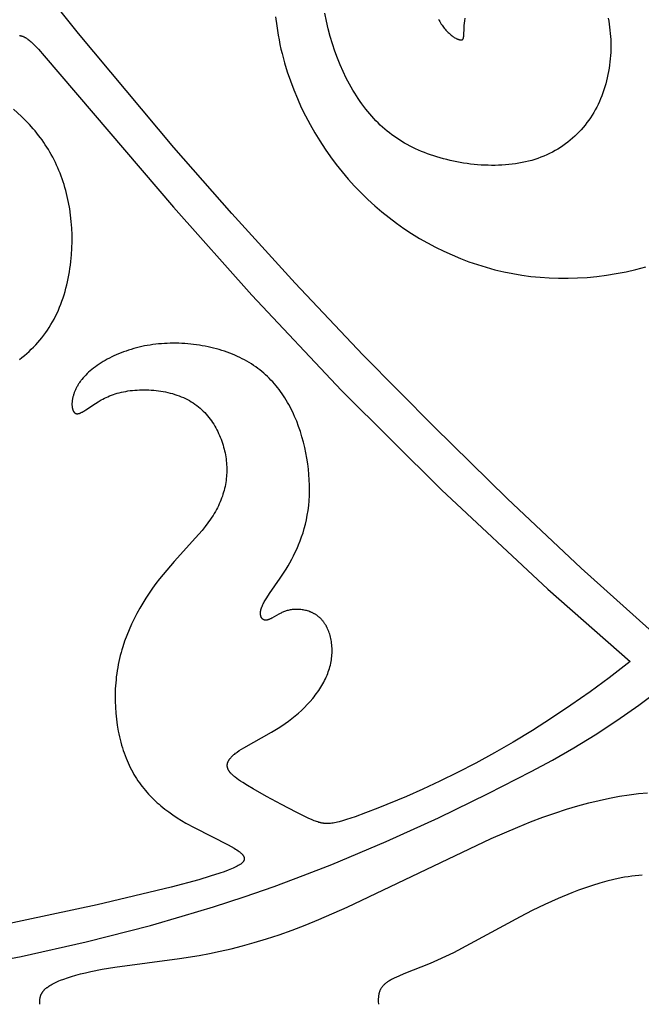
# Model space of a CAD drawing. Extents: x -219 to 259, y -163 to 193.
# Drawn here: x -145 to -121, y 19 to 57 of the extents above; entities that cross this region are included whole.
import ezdxf

# ---------------------------------------------------------------- set-up
doc = ezdxf.new("R2010")
doc.units = 0
doc.header["$MEASUREMENT"] = 0
doc.layers.add('LAYER_1', color=7, linetype='CONTINUOUS')

msp = doc.modelspace()

# ---------------------------------------------------------------- linework, layer by layer
at = {"layer": 'LAYER_1', "color": 5}
for points in [[(-120.039, 33.569), (-123.031, 36.26), (-125.888, 38.946), (-128.711, 41.709), (-131.454, 44.497), (-134.069, 47.26), (-136.51, 49.944), (-138.741, 52.487), (-142.428, 56.894), (-143.824, 58.644), (-144.93, 60.088)], [(-134.821, 57.536), (-134.777, 57.179), (-134.721, 56.823), (-134.689, 56.645), (-134.653, 56.467), (-134.614, 56.29), (-134.571, 56.113), (-134.477, 55.76), (-134.371, 55.409), (-134.253, 55.062), (-134.123, 54.717), (-133.982, 54.376), (-133.83, 54.039), (-133.667, 53.707), (-133.494, 53.379), (-133.311, 53.058), (-133.118, 52.742), (-132.916, 52.432), (-132.704, 52.13), (-132.484, 51.835), (-132.256, 51.548), (-132.02, 51.269), (-131.775, 50.999), (-131.523, 50.738), (-131.264, 50.486), (-130.998, 50.243), (-130.726, 50.01), (-130.447, 49.786), (-130.161, 49.571), (-129.87, 49.366), (-129.574, 49.171), (-129.272, 48.985), (-128.965, 48.81), (-128.653, 48.644), (-128.337, 48.489), (-128.017, 48.344), (-127.693, 48.209), (-127.365, 48.085), (-127.034, 47.972), (-126.699, 47.869), (-126.361, 47.777), (-126.02, 47.696), (-125.676, 47.626), (-125.328, 47.568), (-124.977, 47.52), (-124.623, 47.484), (-124.266, 47.46), (-123.906, 47.448), (-123.543, 47.447), (-123.177, 47.458), (-122.808, 47.481), (-122.436, 47.517), (-122.061, 47.564), (-121.684, 47.625), (-121.304, 47.698), (-120.922, 47.783), (-120.54, 47.882)], [(-121.995, 57.482), (-121.974, 57.367), (-121.955, 57.25), (-121.938, 57.132), (-121.924, 57.013), (-121.912, 56.894), (-121.903, 56.773), (-121.897, 56.651), (-121.893, 56.529), (-121.892, 56.407), (-121.893, 56.284), (-121.897, 56.16), (-121.904, 56.037), (-121.914, 55.914), (-121.926, 55.791), (-121.94, 55.668), (-121.958, 55.546), (-121.978, 55.424), (-122.001, 55.302), (-122.027, 55.182), (-122.055, 55.062), (-122.086, 54.944), (-122.12, 54.827), (-122.157, 54.711), (-122.197, 54.596), (-122.239, 54.483), (-122.284, 54.371), (-122.332, 54.262), (-122.383, 54.153), (-122.437, 54.047), (-122.493, 53.942), (-122.552, 53.84), (-122.613, 53.739), (-122.678, 53.64), (-122.744, 53.543), (-122.814, 53.449), (-122.886, 53.356), (-122.96, 53.266), (-123.037, 53.177), (-123.116, 53.091), (-123.198, 53.008), (-123.283, 52.927), (-123.369, 52.848), (-123.458, 52.772), (-123.55, 52.698), (-123.644, 52.627), (-123.74, 52.558), (-123.838, 52.493), (-123.939, 52.43), (-124.042, 52.369), (-124.147, 52.312), (-124.254, 52.258), (-124.363, 52.206), (-124.475, 52.158), (-124.589, 52.112), (-124.704, 52.07), (-124.822, 52.031), (-124.942, 51.995), (-125.064, 51.962), (-125.187, 51.933), (-125.312, 51.906), (-125.439, 51.883), (-125.567, 51.863), (-125.696, 51.845), (-125.827, 51.831), (-125.958, 51.819), (-126.091, 51.81), (-126.224, 51.804), (-126.358, 51.801), (-126.492, 51.801), (-126.626, 51.803), (-126.761, 51.808), (-126.896, 51.815), (-127.031, 51.825), (-127.166, 51.837), (-127.3, 51.852), (-127.434, 51.87), (-127.568, 51.889), (-127.701, 51.911), (-127.833, 51.935), (-127.964, 51.962), (-128.094, 51.991), (-128.223, 52.022), (-128.35, 52.055), (-128.477, 52.09), (-128.601, 52.127), (-128.724, 52.166), (-128.845, 52.207), (-128.964, 52.25), (-129.081, 52.294), (-129.196, 52.341), (-129.309, 52.39), (-129.42, 52.44), (-129.529, 52.493), (-129.636, 52.547), (-129.742, 52.603), (-129.845, 52.661), (-129.947, 52.722), (-130.046, 52.784), (-130.144, 52.848), (-130.24, 52.915), (-130.335, 52.983), (-130.427, 53.054), (-130.519, 53.126), (-130.608, 53.201), (-130.696, 53.278), (-130.782, 53.357), (-130.867, 53.438), (-130.95, 53.522), (-131.031, 53.608), (-131.111, 53.696), (-131.19, 53.786), (-131.267, 53.878), (-131.343, 53.973), (-131.418, 54.07), (-131.491, 54.169), (-131.563, 54.271), (-131.634, 54.375), (-131.703, 54.481), (-131.771, 54.59), (-131.839, 54.701), (-131.969, 54.931), (-132.095, 55.17), (-132.215, 55.418), (-132.329, 55.675), (-132.436, 55.939), (-132.536, 56.211), (-132.629, 56.491), (-132.715, 56.777), (-132.791, 57.07), (-132.859, 57.369), (-132.918, 57.673)], [(-128.537, 57.445), (-128.512, 57.395), (-128.485, 57.346), (-128.458, 57.299), (-128.43, 57.254), (-128.402, 57.211), (-128.373, 57.169), (-128.344, 57.129), (-128.314, 57.091), (-128.284, 57.054), (-128.254, 57.019), (-128.224, 56.986), (-128.194, 56.954), (-128.163, 56.924), (-128.133, 56.896), (-128.103, 56.869), (-128.073, 56.843), (-128.044, 56.82), (-128.014, 56.797), (-127.986, 56.777), (-127.957, 56.758), (-127.93, 56.74), (-127.903, 56.724), (-127.876, 56.709), (-127.851, 56.696), (-127.826, 56.684), (-127.814, 56.679), (-127.802, 56.674), (-127.79, 56.669), (-127.779, 56.665), (-127.768, 56.661), (-127.757, 56.657), (-127.747, 56.654), (-127.737, 56.651), (-127.727, 56.649), (-127.717, 56.646), (-127.708, 56.645), (-127.699, 56.643), (-127.69, 56.642), (-127.686, 56.641), (-127.682, 56.641), (-127.678, 56.641), (-127.674, 56.641), (-127.67, 56.64), (-127.666, 56.64), (-127.663, 56.64), (-127.659, 56.641), (-127.656, 56.641), (-127.652, 56.641), (-127.649, 56.641), (-127.646, 56.642), (-127.642, 56.642), (-127.639, 56.643), (-127.636, 56.644), (-127.633, 56.645), (-127.632, 56.645), (-127.631, 56.645), (-127.629, 56.646), (-127.628, 56.646), (-127.627, 56.647), (-127.625, 56.647), (-127.624, 56.648), (-127.623, 56.649), (-127.621, 56.649), (-127.62, 56.65), (-127.619, 56.65), (-127.618, 56.651), (-127.617, 56.652), (-127.615, 56.653), (-127.614, 56.653), (-127.613, 56.654), (-127.612, 56.655), (-127.611, 56.656), (-127.61, 56.656), (-127.609, 56.657), (-127.608, 56.658), (-127.607, 56.659), (-127.606, 56.66), (-127.605, 56.661), (-127.604, 56.662), (-127.603, 56.663), (-127.602, 56.664), (-127.601, 56.665), (-127.6, 56.666), (-127.599, 56.667), (-127.598, 56.668), (-127.597, 56.669), (-127.596, 56.67), (-127.595, 56.671), (-127.594, 56.674), (-127.592, 56.676), (-127.591, 56.678), (-127.589, 56.681), (-127.588, 56.684), (-127.586, 56.687), (-127.585, 56.689), (-127.584, 56.692), (-127.583, 56.695), (-127.581, 56.699), (-127.58, 56.702), (-127.579, 56.705), (-127.578, 56.709), (-127.577, 56.712), (-127.576, 56.716), (-127.574, 56.723), (-127.573, 56.731), (-127.571, 56.739), (-127.57, 56.748), (-127.569, 56.757), (-127.567, 56.775), (-127.565, 56.796), (-127.551, 57.121), (-127.545, 57.201), (-127.536, 57.287), (-127.524, 57.38), (-127.507, 57.479)], [(-144.705, 56.812), (-144.689, 56.81), (-144.672, 56.807), (-144.655, 56.804), (-144.639, 56.8), (-144.622, 56.796), (-144.606, 56.791), (-144.589, 56.785), (-144.572, 56.779), (-144.556, 56.773), (-144.539, 56.765), (-144.522, 56.758), (-144.505, 56.749), (-144.488, 56.74), (-144.47, 56.73), (-144.453, 56.72), (-144.435, 56.709), (-144.418, 56.698), (-144.4, 56.685), (-144.382, 56.672), (-144.363, 56.659), (-144.325, 56.629), (-144.287, 56.597), (-144.247, 56.562), (-144.205, 56.524), (-144.162, 56.482), (-144.071, 56.39), (-143.972, 56.284), (-143.746, 56.029), (-138.764, 50.184), (-135.742, 46.794), (-132.284, 43.122), (-128.419, 39.284), (-124.317, 35.457), (-121.148, 32.656)], [(-144.7, 44.314), (-144.606, 44.388), (-144.513, 44.464), (-144.421, 44.543), (-144.332, 44.623), (-144.244, 44.706), (-144.159, 44.792), (-144.075, 44.879), (-143.993, 44.968), (-143.914, 45.06), (-143.837, 45.154), (-143.762, 45.25), (-143.689, 45.349), (-143.619, 45.449), (-143.552, 45.552), (-143.487, 45.657), (-143.425, 45.764), (-143.365, 45.873), (-143.308, 45.985), (-143.253, 46.098), (-143.201, 46.213), (-143.152, 46.33), (-143.105, 46.448), (-143.061, 46.568), (-143.019, 46.689), (-142.98, 46.812), (-142.943, 46.935), (-142.908, 47.06), (-142.876, 47.186), (-142.847, 47.313), (-142.82, 47.44), (-142.795, 47.569), (-142.772, 47.697), (-142.752, 47.827), (-142.734, 47.957), (-142.718, 48.087), (-142.694, 48.347), (-142.678, 48.608), (-142.672, 48.867), (-142.673, 49.125), (-142.684, 49.381), (-142.702, 49.633), (-142.729, 49.881), (-142.764, 50.125), (-142.806, 50.365), (-142.831, 50.483), (-142.857, 50.601), (-142.885, 50.717), (-142.915, 50.832), (-142.947, 50.945), (-142.98, 51.058), (-143.016, 51.169), (-143.054, 51.28), (-143.093, 51.389), (-143.134, 51.496), (-143.177, 51.603), (-143.222, 51.708), (-143.268, 51.812), (-143.317, 51.915), (-143.367, 52.016), (-143.419, 52.117), (-143.472, 52.215), (-143.528, 52.313), (-143.585, 52.409), (-143.643, 52.504), (-143.704, 52.597), (-143.766, 52.689), (-143.829, 52.78), (-143.894, 52.869), (-143.961, 52.957), (-144.03, 53.043), (-144.1, 53.128), (-144.171, 53.211), (-144.318, 53.374), (-144.468, 53.531), (-144.621, 53.682), (-144.928, 53.969)], [(-121.148, 32.656), (-121.955, 32.033), (-122.692, 31.491), (-123.434, 30.971), (-124.176, 30.474), (-124.917, 30.002), (-125.653, 29.555), (-126.382, 29.135), (-127.101, 28.742), (-127.806, 28.377), (-128.491, 28.041), (-129.148, 27.735), (-129.77, 27.459), (-130.879, 27.002), (-131.35, 26.821), (-131.755, 26.674), (-132.092, 26.561), (-132.237, 26.517), (-132.369, 26.48), (-132.43, 26.465), (-132.489, 26.452), (-132.546, 26.44), (-132.6, 26.431), (-132.652, 26.423), (-132.702, 26.417), (-132.751, 26.413), (-132.775, 26.412), (-132.799, 26.411), (-132.822, 26.411), (-132.845, 26.411), (-132.867, 26.411), (-132.89, 26.412), (-132.912, 26.414), (-132.934, 26.416), (-132.956, 26.418), (-132.978, 26.42), (-133, 26.424), (-133.021, 26.427), (-133.043, 26.431), (-133.065, 26.435), (-133.086, 26.44), (-133.108, 26.445), (-133.152, 26.457), (-133.196, 26.47), (-133.241, 26.485), (-133.286, 26.501), (-133.333, 26.519), (-133.431, 26.56), (-133.536, 26.606), (-133.77, 26.716), (-134.03, 26.845), (-134.597, 27.139), (-135.171, 27.452), (-135.686, 27.746), (-135.903, 27.875), (-136.09, 27.991), (-136.173, 28.046), (-136.248, 28.098), (-136.318, 28.148), (-136.38, 28.196), (-136.409, 28.219), (-136.437, 28.242), (-136.462, 28.264), (-136.487, 28.287), (-136.509, 28.309), (-136.531, 28.33), (-136.55, 28.352), (-136.569, 28.373), (-136.578, 28.383), (-136.586, 28.394), (-136.594, 28.404), (-136.601, 28.415), (-136.609, 28.425), (-136.616, 28.435), (-136.622, 28.446), (-136.628, 28.456), (-136.634, 28.466), (-136.64, 28.476), (-136.645, 28.487), (-136.65, 28.497), (-136.655, 28.507), (-136.659, 28.517), (-136.663, 28.528), (-136.667, 28.538), (-136.67, 28.548), (-136.673, 28.558), (-136.676, 28.569), (-136.679, 28.579), (-136.681, 28.589), (-136.682, 28.6), (-136.684, 28.61), (-136.685, 28.62), (-136.686, 28.631), (-136.686, 28.641), (-136.687, 28.652), (-136.686, 28.662), (-136.686, 28.673), (-136.685, 28.683), (-136.684, 28.694), (-136.682, 28.704), (-136.68, 28.715), (-136.678, 28.726), (-136.675, 28.736), (-136.672, 28.747), (-136.669, 28.758), (-136.665, 28.769), (-136.661, 28.78), (-136.656, 28.79), (-136.651, 28.801), (-136.646, 28.812), (-136.641, 28.823), (-136.635, 28.834), (-136.628, 28.846), (-136.621, 28.857), (-136.614, 28.868), (-136.607, 28.879), (-136.599, 28.891), (-136.59, 28.902), (-136.581, 28.914), (-136.572, 28.925), (-136.563, 28.937), (-136.553, 28.948), (-136.531, 28.972), (-136.508, 28.996), (-136.484, 29.02), (-136.457, 29.044), (-136.429, 29.069), (-136.399, 29.093), (-136.368, 29.119), (-136.334, 29.144), (-136.299, 29.17), (-136.223, 29.223), (-136.139, 29.277), (-136.047, 29.333), (-134.983, 29.933), (-134.717, 30.095), (-134.584, 30.182), (-134.452, 30.271), (-134.321, 30.365), (-134.192, 30.462), (-134.066, 30.563), (-133.944, 30.667), (-133.825, 30.775), (-133.709, 30.887), (-133.598, 31.001), (-133.491, 31.118), (-133.39, 31.238), (-133.34, 31.298), (-133.293, 31.36), (-133.246, 31.421), (-133.201, 31.484), (-133.158, 31.546), (-133.116, 31.61), (-133.076, 31.673), (-133.037, 31.737), (-132.999, 31.802), (-132.964, 31.866), (-132.93, 31.931), (-132.898, 31.997), (-132.867, 32.062), (-132.839, 32.128), (-132.812, 32.194), (-132.788, 32.26), (-132.765, 32.327), (-132.744, 32.393), (-132.725, 32.459), (-132.708, 32.526), (-132.693, 32.592), (-132.681, 32.659), (-132.67, 32.725), (-132.661, 32.791), (-132.654, 32.857), (-132.648, 32.922), (-132.645, 32.987), (-132.643, 33.052), (-132.643, 33.116), (-132.645, 33.18), (-132.649, 33.242), (-132.654, 33.305), (-132.661, 33.366), (-132.669, 33.427), (-132.68, 33.486), (-132.691, 33.545), (-132.705, 33.603), (-132.72, 33.659), (-132.736, 33.715), (-132.754, 33.769), (-132.773, 33.822), (-132.794, 33.874), (-132.816, 33.925), (-132.839, 33.974), (-132.852, 33.997), (-132.864, 34.021), (-132.877, 34.044), (-132.89, 34.067), (-132.904, 34.089), (-132.918, 34.111), (-132.932, 34.133), (-132.947, 34.154), (-132.961, 34.175), (-132.977, 34.195), (-132.992, 34.215), (-133.008, 34.234), (-133.024, 34.253), (-133.04, 34.271), (-133.057, 34.289), (-133.074, 34.307), (-133.091, 34.324), (-133.108, 34.34), (-133.126, 34.356), (-133.144, 34.372), (-133.162, 34.387), (-133.181, 34.402), (-133.199, 34.416), (-133.218, 34.43), (-133.237, 34.444), (-133.256, 34.457), (-133.276, 34.47), (-133.295, 34.482), (-133.315, 34.494), (-133.335, 34.505), (-133.355, 34.516), (-133.375, 34.527), (-133.396, 34.537), (-133.416, 34.547), (-133.437, 34.557), (-133.458, 34.566), (-133.479, 34.574), (-133.5, 34.583), (-133.542, 34.598), (-133.585, 34.612), (-133.628, 34.624), (-133.671, 34.635), (-133.714, 34.645), (-133.757, 34.653), (-133.8, 34.66), (-133.844, 34.665), (-133.887, 34.669), (-133.93, 34.672), (-133.972, 34.673), (-134.015, 34.673), (-134.057, 34.672), (-134.098, 34.67), (-134.14, 34.667), (-134.18, 34.662), (-134.22, 34.656), (-134.259, 34.65), (-134.298, 34.642), (-134.336, 34.633), (-134.373, 34.623), (-134.409, 34.612), (-134.445, 34.6), (-134.479, 34.588), (-134.513, 34.574), (-134.546, 34.561), (-134.579, 34.546), (-134.611, 34.532), (-134.642, 34.517), (-134.702, 34.486), (-134.965, 34.338), (-135.011, 34.313), (-135.033, 34.303), (-135.054, 34.293), (-135.075, 34.284), (-135.086, 34.28), (-135.096, 34.276), (-135.106, 34.272), (-135.116, 34.269), (-135.126, 34.266), (-135.135, 34.263), (-135.145, 34.261), (-135.154, 34.259), (-135.164, 34.258), (-135.168, 34.257), (-135.173, 34.256), (-135.178, 34.256), (-135.182, 34.256), (-135.187, 34.255), (-135.191, 34.255), (-135.196, 34.255), (-135.2, 34.255), (-135.204, 34.255), (-135.209, 34.255), (-135.213, 34.255), (-135.217, 34.256), (-135.222, 34.256), (-135.226, 34.257), (-135.23, 34.257), (-135.234, 34.258), (-135.238, 34.259), (-135.243, 34.259), (-135.247, 34.26), (-135.251, 34.261), (-135.255, 34.262), (-135.259, 34.264), (-135.262, 34.265), (-135.266, 34.266), (-135.27, 34.268), (-135.274, 34.269), (-135.278, 34.271), (-135.281, 34.273), (-135.285, 34.274), (-135.289, 34.276), (-135.292, 34.278), (-135.296, 34.28), (-135.299, 34.282), (-135.303, 34.284), (-135.306, 34.287), (-135.309, 34.289), (-135.313, 34.291), (-135.316, 34.294), (-135.319, 34.297), (-135.322, 34.299), (-135.326, 34.302), (-135.329, 34.305), (-135.332, 34.308), (-135.335, 34.311), (-135.337, 34.314), (-135.34, 34.317), (-135.343, 34.32), (-135.346, 34.323), (-135.348, 34.327), (-135.351, 34.33), (-135.354, 34.334), (-135.356, 34.337), (-135.359, 34.341), (-135.361, 34.345), (-135.363, 34.348), (-135.366, 34.352), (-135.368, 34.356), (-135.37, 34.36), (-135.372, 34.364), (-135.374, 34.369), (-135.376, 34.373), (-135.378, 34.377), (-135.38, 34.382), (-135.382, 34.386), (-135.385, 34.395), (-135.388, 34.405), (-135.391, 34.414), (-135.394, 34.424), (-135.396, 34.435), (-135.398, 34.445), (-135.4, 34.456), (-135.402, 34.467), (-135.403, 34.478), (-135.404, 34.49), (-135.404, 34.502), (-135.405, 34.514), (-135.405, 34.526), (-135.404, 34.539), (-135.404, 34.552), (-135.403, 34.565), (-135.401, 34.578), (-135.4, 34.592), (-135.398, 34.605), (-135.395, 34.619), (-135.393, 34.634), (-135.39, 34.648), (-135.386, 34.663), (-135.383, 34.678), (-135.378, 34.693), (-135.374, 34.709), (-135.369, 34.724), (-135.364, 34.74), (-135.358, 34.756), (-135.346, 34.789), (-135.332, 34.822), (-135.316, 34.857), (-135.299, 34.892), (-135.28, 34.928), (-135.26, 34.965), (-135.215, 35.041), (-135.166, 35.12), (-135.053, 35.289), (-134.641, 35.879), (-134.492, 36.105), (-134.417, 36.224), (-134.343, 36.346), (-134.27, 36.473), (-134.199, 36.603), (-134.129, 36.737), (-134.061, 36.876), (-133.996, 37.018), (-133.933, 37.165), (-133.873, 37.316), (-133.817, 37.47), (-133.764, 37.63), (-133.716, 37.793), (-133.672, 37.961), (-133.632, 38.133), (-133.598, 38.309), (-133.569, 38.49), (-133.546, 38.676), (-133.528, 38.866), (-133.517, 39.061), (-133.513, 39.259), (-133.514, 39.461), (-133.522, 39.666), (-133.536, 39.873), (-133.557, 40.081), (-133.583, 40.291), (-133.615, 40.5), (-133.654, 40.71), (-133.698, 40.918), (-133.748, 41.126), (-133.804, 41.331), (-133.866, 41.533), (-133.934, 41.732), (-134.007, 41.927), (-134.087, 42.118), (-134.128, 42.211), (-134.172, 42.303), (-134.216, 42.394), (-134.262, 42.483), (-134.31, 42.572), (-134.359, 42.658), (-134.409, 42.744), (-134.461, 42.828), (-134.515, 42.911), (-134.57, 42.992), (-134.627, 43.072), (-134.685, 43.15), (-134.745, 43.227), (-134.806, 43.302), (-134.869, 43.376), (-134.934, 43.448), (-135, 43.519), (-135.068, 43.589), (-135.137, 43.656), (-135.209, 43.722), (-135.281, 43.787), (-135.356, 43.85), (-135.432, 43.911), (-135.51, 43.971), (-135.59, 44.029), (-135.672, 44.086), (-135.755, 44.14), (-135.84, 44.194), (-135.927, 44.245), (-136.016, 44.295), (-136.107, 44.342), (-136.199, 44.389), (-136.293, 44.433), (-136.389, 44.476), (-136.487, 44.516), (-136.586, 44.555), (-136.687, 44.593), (-136.789, 44.628), (-136.893, 44.661), (-136.998, 44.693), (-137.104, 44.723), (-137.211, 44.751), (-137.319, 44.777), (-137.428, 44.801), (-137.538, 44.824), (-137.648, 44.844), (-137.76, 44.862), (-137.871, 44.879), (-137.983, 44.893), (-138.096, 44.906), (-138.209, 44.917), (-138.322, 44.925), (-138.435, 44.932), (-138.548, 44.937), (-138.661, 44.94), (-138.774, 44.94), (-138.887, 44.939), (-138.999, 44.935), (-139.111, 44.93), (-139.223, 44.922), (-139.334, 44.913), (-139.444, 44.901), (-139.554, 44.887), (-139.662, 44.871), (-139.77, 44.853), (-139.877, 44.833), (-139.982, 44.811), (-140.087, 44.787), (-140.19, 44.761), (-140.292, 44.733), (-140.393, 44.704), (-140.493, 44.672), (-140.591, 44.639), (-140.687, 44.605), (-140.782, 44.569), (-140.875, 44.531), (-140.967, 44.492), (-141.056, 44.451), (-141.144, 44.409), (-141.23, 44.366), (-141.314, 44.321), (-141.396, 44.276), (-141.476, 44.229), (-141.554, 44.181), (-141.63, 44.132), (-141.703, 44.083), (-141.774, 44.032), (-141.842, 43.98), (-141.908, 43.928), (-141.972, 43.875), (-142.033, 43.821), (-142.091, 43.767), (-142.146, 43.712), (-142.199, 43.656), (-142.248, 43.6), (-142.295, 43.544), (-142.317, 43.515), (-142.339, 43.487), (-142.36, 43.459), (-142.38, 43.43), (-142.399, 43.401), (-142.418, 43.373), (-142.435, 43.344), (-142.453, 43.316), (-142.469, 43.287), (-142.485, 43.259), (-142.5, 43.231), (-142.515, 43.202), (-142.528, 43.174), (-142.541, 43.146), (-142.554, 43.118), (-142.566, 43.09), (-142.577, 43.063), (-142.587, 43.035), (-142.597, 43.008), (-142.607, 42.981), (-142.615, 42.954), (-142.623, 42.927), (-142.631, 42.901), (-142.638, 42.875), (-142.644, 42.849), (-142.65, 42.823), (-142.655, 42.798), (-142.659, 42.773), (-142.663, 42.748), (-142.667, 42.724), (-142.67, 42.7), (-142.672, 42.677), (-142.674, 42.654), (-142.675, 42.631), (-142.676, 42.609), (-142.676, 42.587), (-142.676, 42.566), (-142.676, 42.545), (-142.674, 42.525), (-142.673, 42.505), (-142.671, 42.486), (-142.668, 42.467), (-142.665, 42.449), (-142.661, 42.431), (-142.657, 42.414), (-142.653, 42.398), (-142.651, 42.39), (-142.648, 42.382), (-142.646, 42.375), (-142.643, 42.367), (-142.64, 42.36), (-142.637, 42.352), (-142.634, 42.345), (-142.631, 42.339), (-142.628, 42.332), (-142.625, 42.325), (-142.621, 42.319), (-142.618, 42.313), (-142.614, 42.307), (-142.61, 42.301), (-142.607, 42.296), (-142.603, 42.29), (-142.599, 42.285), (-142.595, 42.28), (-142.59, 42.275), (-142.586, 42.27), (-142.582, 42.266), (-142.577, 42.262), (-142.573, 42.258), (-142.568, 42.254), (-142.566, 42.252), (-142.563, 42.25), (-142.561, 42.248), (-142.559, 42.247), (-142.556, 42.245), (-142.554, 42.243), (-142.551, 42.242), (-142.549, 42.24), (-142.546, 42.239), (-142.544, 42.237), (-142.541, 42.236), (-142.539, 42.235), (-142.536, 42.233), (-142.533, 42.232), (-142.531, 42.231), (-142.528, 42.23), (-142.525, 42.229), (-142.523, 42.228), (-142.52, 42.227), (-142.517, 42.226), (-142.515, 42.225), (-142.512, 42.225), (-142.509, 42.224), (-142.506, 42.223), (-142.503, 42.223), (-142.5, 42.222), (-142.498, 42.222), (-142.495, 42.221), (-142.492, 42.221), (-142.489, 42.221), (-142.486, 42.22), (-142.483, 42.22), (-142.48, 42.22), (-142.477, 42.22), (-142.471, 42.22), (-142.465, 42.22), (-142.458, 42.22), (-142.452, 42.221), (-142.446, 42.222), (-142.439, 42.223), (-142.433, 42.224), (-142.426, 42.225), (-142.419, 42.227), (-142.412, 42.228), (-142.406, 42.23), (-142.399, 42.232), (-142.391, 42.235), (-142.384, 42.237), (-142.377, 42.24), (-142.362, 42.246), (-142.347, 42.252), (-142.332, 42.259), (-142.316, 42.267), (-142.3, 42.275), (-142.283, 42.284), (-142.249, 42.303), (-142.214, 42.325), (-142.138, 42.374), (-141.771, 42.618), (-141.662, 42.684), (-141.546, 42.751), (-141.485, 42.783), (-141.423, 42.815), (-141.358, 42.847), (-141.291, 42.877), (-141.223, 42.906), (-141.152, 42.934), (-141.08, 42.96), (-141.005, 42.985), (-140.928, 43.008), (-140.85, 43.03), (-140.769, 43.049), (-140.687, 43.067), (-140.603, 43.083), (-140.518, 43.097), (-140.432, 43.11), (-140.344, 43.12), (-140.255, 43.128), (-140.166, 43.135), (-140.075, 43.14), (-139.984, 43.142), (-139.893, 43.143), (-139.801, 43.142), (-139.708, 43.139), (-139.616, 43.133), (-139.523, 43.126), (-139.431, 43.117), (-139.339, 43.106), (-139.247, 43.092), (-139.156, 43.077), (-139.065, 43.06), (-138.975, 43.04), (-138.886, 43.018), (-138.798, 42.994), (-138.711, 42.968), (-138.626, 42.94), (-138.541, 42.91), (-138.459, 42.877), (-138.378, 42.843), (-138.298, 42.806), (-138.221, 42.767), (-138.146, 42.725), (-138.072, 42.682), (-138.001, 42.636), (-137.932, 42.588), (-137.864, 42.538), (-137.799, 42.487), (-137.736, 42.433), (-137.674, 42.378), (-137.615, 42.321), (-137.557, 42.262), (-137.502, 42.202), (-137.448, 42.141), (-137.397, 42.078), (-137.347, 42.013), (-137.299, 41.948), (-137.253, 41.881), (-137.209, 41.813), (-137.167, 41.744), (-137.127, 41.674), (-137.089, 41.603), (-137.052, 41.531), (-137.018, 41.459), (-136.985, 41.386), (-136.954, 41.312), (-136.925, 41.237), (-136.898, 41.163), (-136.873, 41.087), (-136.849, 41.012), (-136.827, 40.936), (-136.807, 40.859), (-136.789, 40.783), (-136.773, 40.707), (-136.758, 40.63), (-136.745, 40.554), (-136.734, 40.478), (-136.725, 40.401), (-136.717, 40.325), (-136.711, 40.249), (-136.708, 40.173), (-136.705, 40.096), (-136.705, 40.02), (-136.707, 39.944), (-136.711, 39.868), (-136.716, 39.792), (-136.723, 39.716), (-136.732, 39.641), (-136.744, 39.565), (-136.757, 39.489), (-136.772, 39.414), (-136.788, 39.339), (-136.807, 39.263), (-136.828, 39.188), (-136.851, 39.113), (-136.875, 39.039), (-136.902, 38.964), (-136.931, 38.89), (-136.961, 38.815), (-136.994, 38.741), (-137.029, 38.667), (-137.065, 38.593), (-137.104, 38.52), (-137.145, 38.447), (-137.188, 38.373), (-137.233, 38.3), (-137.28, 38.228), (-137.329, 38.155), (-137.432, 38.01), (-137.543, 37.866), (-137.66, 37.721), (-137.909, 37.43), (-138.737, 36.517), (-139.021, 36.19), (-139.161, 36.022), (-139.3, 35.849), (-139.436, 35.671), (-139.568, 35.489), (-139.698, 35.302), (-139.823, 35.111), (-139.945, 34.917), (-140.061, 34.718), (-140.173, 34.516), (-140.28, 34.309), (-140.38, 34.1), (-140.475, 33.887), (-140.563, 33.67), (-140.644, 33.451), (-140.718, 33.228), (-140.752, 33.116), (-140.784, 33.003), (-140.814, 32.889), (-140.842, 32.775), (-140.868, 32.66), (-140.891, 32.544), (-140.913, 32.428), (-140.932, 32.311), (-140.95, 32.194), (-140.965, 32.076), (-140.977, 31.958), (-140.988, 31.84), (-140.997, 31.721), (-141.004, 31.603), (-141.011, 31.366), (-141.01, 31.13), (-141.001, 30.895), (-140.984, 30.662), (-140.96, 30.431), (-140.928, 30.203), (-140.889, 29.98), (-140.867, 29.869), (-140.843, 29.76), (-140.817, 29.652), (-140.79, 29.546), (-140.761, 29.44), (-140.73, 29.337), (-140.697, 29.234), (-140.663, 29.134), (-140.627, 29.035), (-140.59, 28.938), (-140.551, 28.843), (-140.511, 28.749), (-140.468, 28.657), (-140.425, 28.568), (-140.379, 28.479), (-140.333, 28.393), (-140.284, 28.308), (-140.235, 28.225), (-140.183, 28.143), (-140.131, 28.063), (-140.076, 27.985), (-140.021, 27.908), (-139.964, 27.833), (-139.905, 27.759), (-139.845, 27.686), (-139.784, 27.615), (-139.721, 27.545), (-139.657, 27.476), (-139.591, 27.409), (-139.524, 27.343), (-139.456, 27.278), (-139.387, 27.214), (-139.316, 27.152), (-139.244, 27.091), (-139.095, 26.971), (-138.942, 26.856), (-138.784, 26.745), (-138.621, 26.637), (-138.453, 26.532), (-138.282, 26.431), (-137.934, 26.239), (-136.657, 25.59), (-136.531, 25.521), (-136.417, 25.456), (-136.365, 25.424), (-136.316, 25.392), (-136.271, 25.362), (-136.229, 25.332), (-136.21, 25.317), (-136.192, 25.302), (-136.174, 25.288), (-136.158, 25.274), (-136.142, 25.259), (-136.128, 25.245), (-136.114, 25.231), (-136.102, 25.218), (-136.096, 25.211), (-136.09, 25.204), (-136.085, 25.197), (-136.08, 25.19), (-136.075, 25.183), (-136.07, 25.177), (-136.066, 25.17), (-136.062, 25.163), (-136.058, 25.157), (-136.054, 25.15), (-136.051, 25.143), (-136.047, 25.137), (-136.044, 25.13), (-136.042, 25.124), (-136.039, 25.117), (-136.037, 25.111), (-136.035, 25.104), (-136.033, 25.098), (-136.033, 25.095), (-136.032, 25.091), (-136.031, 25.088), (-136.031, 25.085), (-136.03, 25.082), (-136.03, 25.079), (-136.029, 25.075), (-136.029, 25.072), (-136.029, 25.069), (-136.028, 25.066), (-136.028, 25.063), (-136.028, 25.059), (-136.028, 25.056), (-136.028, 25.053), (-136.028, 25.05), (-136.028, 25.047), (-136.029, 25.044), (-136.029, 25.04), (-136.029, 25.037), (-136.03, 25.034), (-136.03, 25.031), (-136.03, 25.028), (-136.031, 25.025), (-136.032, 25.022), (-136.032, 25.018), (-136.033, 25.015), (-136.034, 25.012), (-136.035, 25.009), (-136.036, 25.006), (-136.037, 25.003), (-136.038, 25), (-136.039, 24.997), (-136.041, 24.99), (-136.044, 24.984), (-136.047, 24.978), (-136.05, 24.972), (-136.054, 24.966), (-136.057, 24.959), (-136.061, 24.953), (-136.065, 24.947), (-136.07, 24.941), (-136.074, 24.935), (-136.079, 24.929), (-136.084, 24.923), (-136.09, 24.916), (-136.095, 24.91), (-136.101, 24.904), (-136.107, 24.898), (-136.114, 24.892), (-136.12, 24.886), (-136.134, 24.873), (-136.149, 24.861), (-136.165, 24.849), (-136.182, 24.836), (-136.2, 24.824), (-136.219, 24.812), (-136.239, 24.799), (-136.26, 24.787), (-136.304, 24.762), (-136.353, 24.737), (-136.406, 24.711), (-136.462, 24.685), (-136.523, 24.659), (-136.655, 24.606), (-136.804, 24.551), (-136.969, 24.495), (-137.345, 24.374), (-137.785, 24.244), (-138.85, 23.958), (-141.699, 23.279), (-145.386, 22.496)], [(-147.114, 20.824), (-144.633, 21.285), (-142.13, 21.841), (-139.645, 22.483), (-138.422, 22.833), (-137.216, 23.201), (-136.034, 23.586), (-134.878, 23.986), (-133.754, 24.4), (-132.659, 24.827), (-130.553, 25.712), (-128.544, 26.628), (-126.619, 27.563), (-124.96, 28.413), (-124.14, 28.86), (-123.319, 29.331), (-122.494, 29.835), (-121.659, 30.381), (-120.811, 30.975), (-119.944, 31.626)], [(-143.921, 19.437), (-143.92, 19.533), (-143.92, 19.557), (-143.918, 19.581), (-143.916, 19.605), (-143.914, 19.63), (-143.911, 19.654), (-143.907, 19.678), (-143.904, 19.69), (-143.902, 19.702), (-143.899, 19.714), (-143.896, 19.726), (-143.893, 19.738), (-143.889, 19.75), (-143.885, 19.762), (-143.881, 19.775), (-143.876, 19.787), (-143.872, 19.799), (-143.867, 19.811), (-143.861, 19.823), (-143.855, 19.835), (-143.849, 19.847), (-143.842, 19.859), (-143.835, 19.872), (-143.828, 19.884), (-143.82, 19.896), (-143.812, 19.908), (-143.804, 19.92), (-143.794, 19.932), (-143.785, 19.945), (-143.775, 19.957), (-143.764, 19.969), (-143.754, 19.981), (-143.742, 19.993), (-143.73, 20.006), (-143.718, 20.018), (-143.705, 20.03), (-143.691, 20.042), (-143.677, 20.055), (-143.662, 20.067), (-143.647, 20.079), (-143.631, 20.091), (-143.598, 20.116), (-143.562, 20.141), (-143.524, 20.165), (-143.482, 20.19), (-143.439, 20.215), (-143.392, 20.239), (-143.342, 20.264), (-143.29, 20.289), (-143.235, 20.314), (-143.177, 20.339), (-143.116, 20.364), (-142.985, 20.413), (-142.842, 20.462), (-142.688, 20.511), (-142.522, 20.559), (-142.344, 20.607), (-142.153, 20.654), (-141.951, 20.7), (-141.509, 20.79), (-141.017, 20.875), (-138.531, 21.204), (-137.776, 21.326), (-137.377, 21.4), (-136.965, 21.485), (-136.538, 21.582), (-136.097, 21.693), (-135.642, 21.818), (-135.172, 21.96), (-134.688, 22.119), (-134.189, 22.297), (-133.676, 22.495), (-133.149, 22.711), (-132.065, 23.187), (-126.513, 25.827), (-125.483, 26.273), (-124.99, 26.471), (-124.512, 26.651), (-124.049, 26.814), (-123.6, 26.96), (-123.165, 27.091), (-122.743, 27.205), (-122.335, 27.305), (-121.939, 27.391), (-121.555, 27.462), (-121.184, 27.519), (-120.823, 27.564), (-120.473, 27.596)], [(-120.68, 24.419), (-120.815, 24.408), (-120.95, 24.394), (-121.086, 24.377), (-121.222, 24.358), (-121.359, 24.336), (-121.496, 24.311), (-121.77, 24.253), (-122.044, 24.186), (-122.318, 24.11), (-122.592, 24.026), (-122.863, 23.935), (-123.133, 23.838), (-123.4, 23.735), (-123.925, 23.516), (-124.433, 23.285), (-124.921, 23.05), (-125.383, 22.815), (-127.965, 21.427), (-128.273, 21.276), (-128.573, 21.138), (-128.864, 21.014), (-129.873, 20.612), (-130.072, 20.529), (-130.162, 20.489), (-130.245, 20.449), (-130.321, 20.411), (-130.356, 20.392), (-130.389, 20.373), (-130.421, 20.354), (-130.451, 20.335), (-130.48, 20.317), (-130.507, 20.299), (-130.532, 20.28), (-130.556, 20.262), (-130.579, 20.245), (-130.601, 20.227), (-130.621, 20.209), (-130.64, 20.192), (-130.657, 20.174), (-130.674, 20.157), (-130.69, 20.14), (-130.704, 20.123), (-130.717, 20.106), (-130.73, 20.089), (-130.741, 20.073), (-130.752, 20.056), (-130.762, 20.04), (-130.771, 20.023), (-130.78, 20.007), (-130.787, 19.991), (-130.795, 19.975), (-130.801, 19.959), (-130.807, 19.943), (-130.813, 19.928), (-130.818, 19.912), (-130.823, 19.897), (-130.827, 19.882), (-130.831, 19.866), (-130.835, 19.851), (-130.838, 19.836), (-130.845, 19.806), (-130.85, 19.776), (-130.854, 19.747), (-130.857, 19.718), (-130.859, 19.689), (-130.861, 19.661), (-130.862, 19.632), (-130.862, 19.604), (-130.861, 19.548), (-130.856, 19.437)]]:
    msp.add_lwpolyline(points, dxfattribs=at)

doc.saveas('drawing.dxf')
